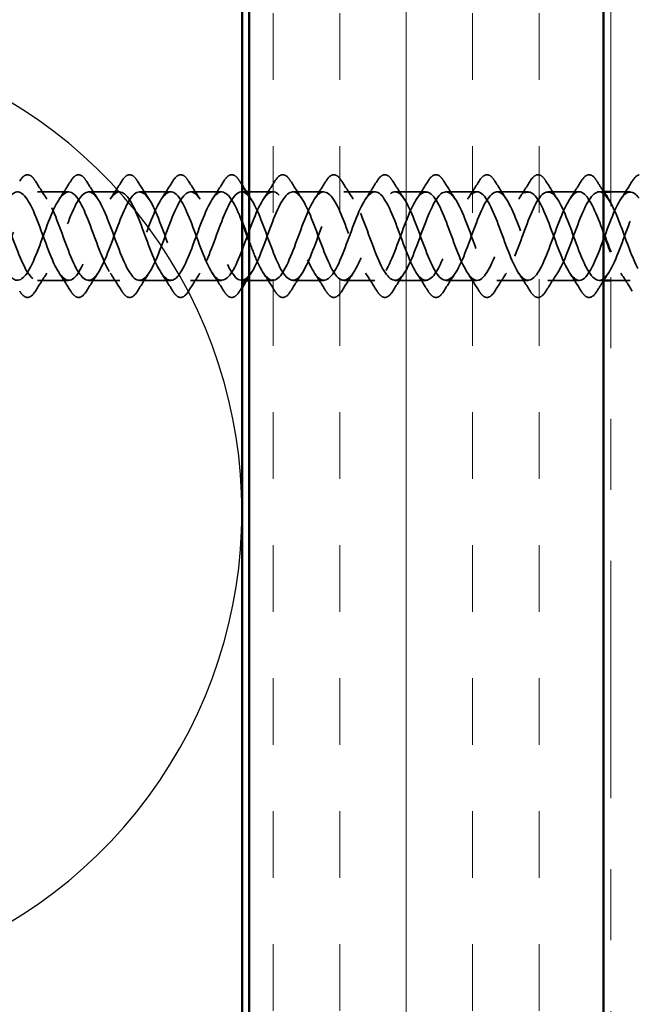
# Model space of a CAD drawing. Units: inches. Extents: x 0.6 to 33.4, y 0.6 to 21.4.
# Drawn here: x 16.3 to 17.2, y 15.2 to 16.6 of the extents above; entities that cross this region are included whole.
import ezdxf

# ---------------------------------------------------------------- set-up
doc = ezdxf.new("R2010")
doc.units = ezdxf.units.IN
doc.header["$LTSCALE"] = 2
doc.header["$MEASUREMENT"] = 0
doc.linetypes.add('DASHED', pattern=[0.2067, 0.1654, -0.0413])
doc.linetypes.add('DOUBLE_DASH_CHAIN', pattern=[1.2403, 0.6614, -0.0827, 0.1654, -0.0827, 0.1654, -0.0827])
for name, color, linetype, lineweight in [('Hatch (ANSI)', 7, 'Continuous', 18), ('Hidden (ANSI)', 7, 'DASHED', 35), ('Sketch Geometry (ANSI)', 7, 'Continuous', 25), ('Visible (ANSI)', 7, 'Continuous', 50)]:
    doc.layers.add(name, color=color, linetype=linetype, lineweight=lineweight)

msp = doc.modelspace()

# ---------------------------------------------------------------- hatches: boundary and pattern name
at = {"layer": 'Hatch (ANSI)', "true_color": 0x804000}
h = msp.add_hatch(dxfattribs=at)
h.set_pattern_fill('INSUL', color=36, scale=0.75, angle=90, style=0)
h.paths.add_polyline_path([(16.65363, 18.03228), (16.65363, 2.93584), (17.15363, 2.93584), (17.15363, 18.03228)])

# ---------------------------------------------------------------- linework, layer by layer
at = {"layer": 'Hidden (ANSI)', "ltscale": 0.041803}
for p, q in [((16.39913, 16.34234), (16.35513, 16.34234)), ((16.47113, 16.34234), (16.42713, 16.34234)), ((16.54313, 16.34234), (16.49913, 16.34234)), ((16.61513, 16.34234), (16.57113, 16.34234)), ((16.75913, 16.34234), (16.71513, 16.34234)), ((16.83113, 16.34234), (16.78713, 16.34234)), ((16.90313, 16.34234), (16.85913, 16.34234)), ((16.97513, 16.34234), (16.93113, 16.34234)), ((17.04713, 16.34234), (17.00313, 16.34234)), ((17.11913, 16.34234), (17.07513, 16.34234)), ((16.39913, 16.21734), (16.35513, 16.21734)), ((16.47113, 16.21734), (16.42713, 16.21734)), ((16.54313, 16.21734), (16.49913, 16.21734)), ((16.61513, 16.21734), (16.57113, 16.21734)), ((16.75913, 16.21734), (16.71513, 16.21734)), ((16.83113, 16.21734), (16.78713, 16.21734)), ((16.90313, 16.21734), (16.85913, 16.21734)), ((16.97513, 16.21734), (16.93113, 16.21734)), ((17.04713, 16.21734), (17.00313, 16.21734)), ((17.11913, 16.21734), (17.07513, 16.21734))]:
    msp.add_line(p, q, dxfattribs=at)
at = {"layer": 'Hidden (ANSI)', "ltscale": 0.006181}
for p, q in [((16.64972, 16.34234), (16.64313, 16.34234)), ((17.15372, 16.34234), (17.14713, 16.34234))]:
    msp.add_line(p, q, dxfattribs=at)
at = {"layer": 'Hidden (ANSI)', "ltscale": 0.031804}
for p, q in [((16.68713, 16.34234), (16.65363, 16.34234)), ((16.68713, 16.21734), (16.65363, 16.21734))]:
    msp.add_line(p, q, dxfattribs=at)
at = {"layer": 'Hidden (ANSI)', "ltscale": 0.02609}
for p, q in [((17.19113, 16.34234), (17.16363, 16.34234)), ((17.19113, 16.21734), (17.16363, 16.21734))]:
    msp.add_line(p, q, dxfattribs=at)
at = {"layer": 'Hidden (ANSI)', "ltscale": 0.000376174}
msp.add_line((16.64363, 16.21734), (16.64313, 16.21734), dxfattribs=at)
at = {"layer": 'Hidden (ANSI)', "ltscale": 0.00609}
msp.add_line((17.15363, 16.21734), (17.14713, 16.21734), dxfattribs=at)
at = {"layer": 'Hidden (ANSI)', "ltscale": 0.076}
for points in [[(16.33006, 16.35746), (16.33275, 16.36181), (16.33552, 16.36473), (16.34134, 16.36693), (16.34437, 16.36614), (16.34883, 16.3623), (16.35053, 16.36016), (16.3522, 16.35746)], [(16.40206, 16.35746), (16.40475, 16.36181), (16.40752, 16.36473), (16.41334, 16.36693), (16.41637, 16.36614), (16.42083, 16.3623), (16.42253, 16.36016), (16.4242, 16.35746)], [(16.47406, 16.35746), (16.47675, 16.36181), (16.47952, 16.36473), (16.48534, 16.36693), (16.48837, 16.36614), (16.49283, 16.3623), (16.49453, 16.36016), (16.4962, 16.35746)], [(16.54606, 16.35746), (16.54875, 16.36181), (16.55152, 16.36473), (16.55734, 16.36693), (16.56037, 16.36614), (16.56483, 16.3623), (16.56653, 16.36016), (16.5682, 16.35746)], [(16.61806, 16.35746), (16.62075, 16.36181), (16.62352, 16.36473), (16.62934, 16.36693), (16.63237, 16.36614), (16.63683, 16.3623), (16.63853, 16.36016), (16.6402, 16.35746)], [(16.69006, 16.35746), (16.69275, 16.36181), (16.69552, 16.36473), (16.70134, 16.36693), (16.70437, 16.36614), (16.70883, 16.3623), (16.71053, 16.36016), (16.7122, 16.35746)], [(16.76206, 16.35746), (16.76475, 16.36181), (16.76752, 16.36473), (16.77334, 16.36693), (16.77637, 16.36614), (16.78083, 16.3623), (16.78253, 16.36016), (16.7842, 16.35746)], [(16.83406, 16.35746), (16.83675, 16.36181), (16.83952, 16.36473), (16.84534, 16.36693), (16.84837, 16.36614), (16.85283, 16.3623), (16.85453, 16.36016), (16.8562, 16.35746)], [(16.90606, 16.35746), (16.90875, 16.36181), (16.91152, 16.36473), (16.91734, 16.36693), (16.92037, 16.36614), (16.92483, 16.3623), (16.92653, 16.36016), (16.9282, 16.35746)], [(16.97806, 16.35746), (16.98075, 16.36181), (16.98352, 16.36473), (16.98934, 16.36693), (16.99237, 16.36614), (16.99683, 16.3623), (16.99853, 16.36016), (17.0002, 16.35746)], [(17.05006, 16.35746), (17.05275, 16.36181), (17.05552, 16.36473), (17.06134, 16.36693), (17.06437, 16.36614), (17.06883, 16.3623), (17.07053, 16.36016), (17.0722, 16.35746)], [(17.12206, 16.35746), (17.12475, 16.36181), (17.12752, 16.36473), (17.13334, 16.36693), (17.13637, 16.36614), (17.14083, 16.3623), (17.14253, 16.36016), (17.1442, 16.35746)], [(16.3522, 16.20223), (16.3495, 16.19788), (16.34674, 16.19496), (16.34092, 16.19276), (16.33789, 16.19355), (16.33343, 16.19739), (16.33173, 16.19953), (16.33006, 16.20223)], [(16.4242, 16.20223), (16.4215, 16.19788), (16.41874, 16.19496), (16.41292, 16.19276), (16.40989, 16.19355), (16.40543, 16.19739), (16.40373, 16.19953), (16.40206, 16.20223)], [(16.4962, 16.20223), (16.4935, 16.19788), (16.49074, 16.19496), (16.48492, 16.19276), (16.48189, 16.19355), (16.47743, 16.19739), (16.47573, 16.19953), (16.47406, 16.20223)], [(16.5682, 16.20223), (16.5655, 16.19788), (16.56274, 16.19496), (16.55692, 16.19276), (16.55389, 16.19355), (16.54943, 16.19739), (16.54773, 16.19953), (16.54606, 16.20223)], [(16.6402, 16.20223), (16.6375, 16.19788), (16.63474, 16.19496), (16.62892, 16.19276), (16.62589, 16.19355), (16.62143, 16.19739), (16.61973, 16.19953), (16.61806, 16.20223)], [(16.7122, 16.20223), (16.7095, 16.19788), (16.70674, 16.19496), (16.70092, 16.19276), (16.69789, 16.19355), (16.69343, 16.19739), (16.69173, 16.19953), (16.69006, 16.20223)], [(16.7842, 16.20223), (16.7815, 16.19788), (16.77874, 16.19496), (16.77292, 16.19276), (16.76989, 16.19355), (16.76543, 16.19739), (16.76373, 16.19953), (16.76206, 16.20223)], [(16.8562, 16.20223), (16.8535, 16.19788), (16.85074, 16.19496), (16.84492, 16.19276), (16.84189, 16.19355), (16.83743, 16.19739), (16.83573, 16.19953), (16.83406, 16.20223)], [(16.9282, 16.20223), (16.9255, 16.19788), (16.92274, 16.19496), (16.91692, 16.19276), (16.91389, 16.19355), (16.90943, 16.19739), (16.90773, 16.19953), (16.90606, 16.20223)], [(17.0002, 16.20223), (16.9975, 16.19788), (16.99474, 16.19496), (16.98892, 16.19276), (16.98589, 16.19355), (16.98143, 16.19739), (16.97973, 16.19953), (16.97806, 16.20223)], [(17.0722, 16.20223), (17.0695, 16.19788), (17.06674, 16.19496), (17.06092, 16.19276), (17.05789, 16.19355), (17.05343, 16.19739), (17.05173, 16.19953), (17.05006, 16.20223)], [(17.1442, 16.20223), (17.1415, 16.19788), (17.13874, 16.19496), (17.13292, 16.19276), (17.12989, 16.19355), (17.12543, 16.19739), (17.12373, 16.19953), (17.12206, 16.20223)]]:
    msp.add_open_spline(points, degree=3, knots=[0, 0, 0, 0, 0.07810171, 0.07810171, 0.1536914, 0.1536914, 0.20215549, 0.20215549, 0.20215549, 0.20215549], dxfattribs=at)
at = {"layer": 'Hidden (ANSI)', "ltscale": 0.028699}
for points in [[(16.3522, 16.35746), (16.3575, 16.34891), (16.36288, 16.34041), (16.36844, 16.3321)], [(16.38582, 16.3321), (16.39138, 16.34041), (16.39676, 16.34891), (16.40206, 16.35746)], [(16.4242, 16.35746), (16.4295, 16.34891), (16.43488, 16.34041), (16.44044, 16.3321)], [(16.45782, 16.3321), (16.46338, 16.34041), (16.46876, 16.34891), (16.47406, 16.35746)], [(16.4962, 16.35746), (16.5015, 16.34891), (16.50688, 16.34041), (16.51244, 16.3321)], [(16.52982, 16.3321), (16.53538, 16.34041), (16.54076, 16.34891), (16.54606, 16.35746)], [(16.5682, 16.35746), (16.5735, 16.34891), (16.57888, 16.34041), (16.58444, 16.3321)], [(16.60182, 16.3321), (16.60738, 16.34041), (16.61276, 16.34891), (16.61806, 16.35746)], [(16.67382, 16.3321), (16.67938, 16.34041), (16.68476, 16.34891), (16.69006, 16.35746)], [(16.7122, 16.35746), (16.7175, 16.34891), (16.72288, 16.34041), (16.72844, 16.3321)], [(16.74582, 16.3321), (16.75138, 16.34041), (16.75676, 16.34891), (16.76206, 16.35746)], [(16.7842, 16.35746), (16.7895, 16.34891), (16.79488, 16.34041), (16.80044, 16.3321)], [(16.81782, 16.3321), (16.82338, 16.34041), (16.82876, 16.34891), (16.83406, 16.35746)], [(16.8562, 16.35746), (16.8615, 16.34891), (16.86688, 16.34041), (16.87244, 16.3321)], [(16.88982, 16.3321), (16.89538, 16.34041), (16.90076, 16.34891), (16.90606, 16.35746)], [(16.9282, 16.35746), (16.9335, 16.34891), (16.93888, 16.34041), (16.94444, 16.3321)], [(16.96182, 16.3321), (16.96738, 16.34041), (16.97276, 16.34891), (16.97806, 16.35746)], [(17.0002, 16.35746), (17.0055, 16.34891), (17.01088, 16.34041), (17.01644, 16.3321)], [(17.03382, 16.3321), (17.03938, 16.34041), (17.04476, 16.34891), (17.05006, 16.35746)], [(17.0722, 16.35746), (17.0775, 16.34891), (17.08288, 16.34041), (17.08844, 16.3321)], [(17.10582, 16.3321), (17.11138, 16.34041), (17.11676, 16.34891), (17.12206, 16.35746)], [(17.17782, 16.3321), (17.18338, 16.34041), (17.18876, 16.34891), (17.19406, 16.35746)], [(16.36844, 16.22759), (16.36288, 16.21928), (16.3575, 16.21078), (16.3522, 16.20223)], [(16.40206, 16.20223), (16.39676, 16.21078), (16.39138, 16.21928), (16.38582, 16.22759)], [(16.44044, 16.22759), (16.43488, 16.21928), (16.4295, 16.21078), (16.4242, 16.20223)], [(16.47406, 16.20223), (16.46876, 16.21078), (16.46338, 16.21928), (16.45782, 16.22759)], [(16.51244, 16.22759), (16.50688, 16.21928), (16.5015, 16.21078), (16.4962, 16.20223)], [(16.54606, 16.20223), (16.54076, 16.21078), (16.53538, 16.21928), (16.52982, 16.22759)], [(16.58444, 16.22759), (16.57888, 16.21928), (16.5735, 16.21078), (16.5682, 16.20223)], [(16.61806, 16.20223), (16.61276, 16.21078), (16.60738, 16.21928), (16.60182, 16.22759)], [(16.69006, 16.20223), (16.68476, 16.21078), (16.67938, 16.21928), (16.67382, 16.22759)], [(16.72844, 16.22759), (16.72288, 16.21928), (16.7175, 16.21078), (16.7122, 16.20223)], [(16.76206, 16.20223), (16.75676, 16.21078), (16.75138, 16.21928), (16.74582, 16.22759)], [(16.80044, 16.22759), (16.79488, 16.21928), (16.7895, 16.21078), (16.7842, 16.20223)], [(16.83406, 16.20223), (16.82876, 16.21078), (16.82338, 16.21928), (16.81782, 16.22759)], [(16.87244, 16.22759), (16.86688, 16.21928), (16.8615, 16.21078), (16.8562, 16.20223)], [(16.90606, 16.20223), (16.90076, 16.21078), (16.89538, 16.21928), (16.88982, 16.22759)], [(16.94444, 16.22759), (16.93888, 16.21928), (16.9335, 16.21078), (16.9282, 16.20223)], [(16.97806, 16.20223), (16.97276, 16.21078), (16.96738, 16.21928), (16.96182, 16.22759)], [(17.01644, 16.22759), (17.01088, 16.21928), (17.0055, 16.21078), (17.0002, 16.20223)], [(17.05006, 16.20223), (17.04476, 16.21078), (17.03938, 16.21928), (17.03382, 16.22759)], [(17.08844, 16.22759), (17.08288, 16.21928), (17.0775, 16.21078), (17.0722, 16.20223)], [(17.12206, 16.20223), (17.11676, 16.21078), (17.11138, 16.21928), (17.10582, 16.22759)], [(17.19406, 16.20223), (17.18876, 16.21078), (17.18338, 16.21928), (17.17782, 16.22759)]]:
    msp.add_open_spline(points, degree=3, dxfattribs=at)
at = {"layer": 'Hidden (ANSI)', "ltscale": 0.006092}
for points in [[(16.6402, 16.35746), (16.64134, 16.35562), (16.64248, 16.35378), (16.64363, 16.35195)], [(16.64363, 16.20774), (16.64248, 16.20591), (16.64134, 16.20407), (16.6402, 16.20223)]]:
    msp.add_open_spline(points, degree=3, dxfattribs=at)
at = {"layer": 'Hidden (ANSI)', "ltscale": 0.016797}
for points in [[(17.1442, 16.35746), (17.14731, 16.35244), (17.15044, 16.34744), (17.15363, 16.34249)], [(17.15363, 16.2172), (17.15044, 16.21224), (17.14731, 16.20725), (17.1442, 16.20223)]]:
    msp.add_open_spline(points, degree=3, dxfattribs=at)
at = {"layer": 'Hidden (ANSI)', "ltscale": 0.033103}
msp.add_open_spline([(17.19406, 16.35746), (17.19675, 16.36181), (17.19952, 16.36473), (17.20286, 16.36599), (17.20324, 16.3661), (17.20363, 16.36618)], degree=3, knots=[0, 0, 0, 0, 0.078101714, 0.078101714, 0.088189102, 0.088189102, 0.088189102, 0.088189102], dxfattribs=at)
at = {"layer": 'Hidden (ANSI)', "ltscale": 1.136726}
msp.add_open_spline([(17.15363, 16.28396), (17.15236, 16.28739), (17.15109, 16.29082), (17.14982, 16.29418), (17.14029, 16.31948), (17.13077, 16.3397), (17.12124, 16.34208), (17.11171, 16.34447), (17.10218, 16.32884), (17.09265, 16.30506), (17.08312, 16.28128), (17.07359, 16.25113), (17.06406, 16.23363), (17.05453, 16.21613), (17.045, 16.2126), (17.03547, 16.22526), (17.02594, 16.23792), (17.01641, 16.26583), (17.00688, 16.29137), (16.99735, 16.31692), (16.98782, 16.33818), (16.97829, 16.34175), (16.96876, 16.34532), (16.95923, 16.33093), (16.9497, 16.30766), (16.94017, 16.28438), (16.93064, 16.25397), (16.92111, 16.23561), (16.91158, 16.21725), (16.90205, 16.21232), (16.89252, 16.22392), (16.88299, 16.23553), (16.87346, 16.2628), (16.86393, 16.28854), (16.8544, 16.31428), (16.84487, 16.33654), (16.83534, 16.34129), (16.82581, 16.34604), (16.81628, 16.33292), (16.80675, 16.3102), (16.79722, 16.28748), (16.78769, 16.25687), (16.77816, 16.23769), (16.76863, 16.2185), (16.7591, 16.21217), (16.74957, 16.2227), (16.74004, 16.23323), (16.73051, 16.25981), (16.72098, 16.28569), (16.71145, 16.31156), (16.70192, 16.33479), (16.69239, 16.3407), (16.68286, 16.34662), (16.67333, 16.33479), (16.6638, 16.31268), (16.65427, 16.29056), (16.64475, 16.25982), (16.63522, 16.23985), (16.62569, 16.21988), (16.61616, 16.21217), (16.60663, 16.2216), (16.5971, 16.23102), (16.58757, 16.25687), (16.57804, 16.28282), (16.56851, 16.30878), (16.55898, 16.33291), (16.54945, 16.33998), (16.53992, 16.34706), (16.53039, 16.33655), (16.52086, 16.31508), (16.51133, 16.29362), (16.5018, 16.26281), (16.49227, 16.2421), (16.48274, 16.22138), (16.47321, 16.21232), (16.46368, 16.22062), (16.45415, 16.22892), (16.44462, 16.25397), (16.43509, 16.27995), (16.42556, 16.30594), (16.41603, 16.33093), (16.4065, 16.33914), (16.39697, 16.34735), (16.38744, 16.33818), (16.37791, 16.31742), (16.36838, 16.29665), (16.35885, 16.26584), (16.34932, 16.24443), (16.33979, 16.22301), (16.33026, 16.2126), (16.32073, 16.21976), (16.3112, 16.22693), (16.30167, 16.25112), (16.29214, 16.27708), (16.28261, 16.30305), (16.27308, 16.32883), (16.26355, 16.33817), (16.25402, 16.34751), (16.24449, 16.3397), (16.23496, 16.31967), (16.22543, 16.29964), (16.2159, 16.26889), (16.20637, 16.24683), (16.19684, 16.22476), (16.18731, 16.21303), (16.17778, 16.21904), (16.16825, 16.22504), (16.15872, 16.24834), (16.1492, 16.27422), (16.13967, 16.3001), (16.13014, 16.32664), (16.12061, 16.33708), (16.11108, 16.34752), (16.10155, 16.34109), (16.09202, 16.32184), (16.08249, 16.30259), (16.07296, 16.27197), (16.06343, 16.2493), (16.0539, 16.22663), (16.04437, 16.2136), (16.03484, 16.21844), (16.02531, 16.22328), (16.01578, 16.24562), (16.00625, 16.27137), (15.99672, 16.29711), (15.98719, 16.32434), (15.97766, 16.33586), (15.96813, 16.34739), (15.9586, 16.34235), (15.94907, 16.32392), (15.93954, 16.3055), (15.93001, 16.27507), (15.92048, 16.25184), (15.91095, 16.2286), (15.90142, 16.21431), (15.89189, 16.21797), (15.88236, 16.22163), (15.87283, 16.24297), (15.8633, 16.26853), (15.85377, 16.29409), (15.84424, 16.32195), (15.83471, 16.33453), (15.82518, 16.34711), (15.81565, 16.34347), (15.80612, 16.32591), (15.79659, 16.30835), (15.78706, 16.27817), (15.77753, 16.25443), (15.768, 16.23069), (15.75847, 16.21515), (15.74894, 16.21763), (15.73941, 16.2201), (15.72988, 16.2404), (15.72035, 16.26572), (15.71141, 16.28947), (15.70247, 16.31608), (15.69353, 16.33041)], degree=3, knots=[11.0610241, 11.0610241, 11.0610241, 11.0610241, 11.2270377, 11.2270377, 11.2270377, 12.4744863, 12.4744863, 12.4744863, 13.7219349, 13.7219349, 13.7219349, 14.9693836, 14.9693836, 14.9693836, 16.2168322, 16.2168322, 16.2168322, 17.4642808, 17.4642808, 17.4642808, 18.7117295, 18.7117295, 18.7117295, 19.9591781, 19.9591781, 19.9591781, 21.2066267, 21.2066267, 21.2066267, 22.4540754, 22.4540754, 22.4540754, 23.701524, 23.701524, 23.701524, 24.9489726, 24.9489726, 24.9489726, 26.1964213, 26.1964213, 26.1964213, 27.4438699, 27.4438699, 27.4438699, 28.6913185, 28.6913185, 28.6913185, 29.9387671, 29.9387671, 29.9387671, 31.1862158, 31.1862158, 31.1862158, 32.4336644, 32.4336644, 32.4336644, 33.681113, 33.681113, 33.681113, 34.9285617, 34.9285617, 34.9285617, 36.1760103, 36.1760103, 36.1760103, 37.4234589, 37.4234589, 37.4234589, 38.6709076, 38.6709076, 38.6709076, 39.9183562, 39.9183562, 39.9183562, 41.1658048, 41.1658048, 41.1658048, 42.4132535, 42.4132535, 42.4132535, 43.6607021, 43.6607021, 43.6607021, 44.9081507, 44.9081507, 44.9081507, 46.1555993, 46.1555993, 46.1555993, 47.403048, 47.403048, 47.403048, 48.6504966, 48.6504966, 48.6504966, 49.8979452, 49.8979452, 49.8979452, 51.1453939, 51.1453939, 51.1453939, 52.3928425, 52.3928425, 52.3928425, 53.6402911, 53.6402911, 53.6402911, 54.8877398, 54.8877398, 54.8877398, 56.1351884, 56.1351884, 56.1351884, 57.382637, 57.382637, 57.382637, 58.6300857, 58.6300857, 58.6300857, 59.8775343, 59.8775343, 59.8775343, 61.1249829, 61.1249829, 61.1249829, 62.3724316, 62.3724316, 62.3724316, 63.6198802, 63.6198802, 63.6198802, 64.8673288, 64.8673288, 64.8673288, 66.1147774, 66.1147774, 66.1147774, 67.3622261, 67.3622261, 67.3622261, 68.6096747, 68.6096747, 68.6096747, 69.8571233, 69.8571233, 69.8571233, 71.104572, 71.104572, 71.104572, 72.3520206, 72.3520206, 72.3520206, 73.5994692, 73.5994692, 73.5994692, 74.7699052, 74.7699052, 74.7699052, 74.7699052], dxfattribs=at)
at = {"layer": 'Hidden (ANSI)', "ltscale": 1.109516}
msp.add_open_spline([(16.64363, 16.2999), (16.64082, 16.30715), (16.63802, 16.31396), (16.63522, 16.31984), (16.62569, 16.33981), (16.61616, 16.34751), (16.60663, 16.33809), (16.5971, 16.32867), (16.58757, 16.30282), (16.57804, 16.27686), (16.56851, 16.25091), (16.55898, 16.22678), (16.54945, 16.2197), (16.53992, 16.21263), (16.53039, 16.22314), (16.52086, 16.24461), (16.51133, 16.26607), (16.5018, 16.29688), (16.49227, 16.31759), (16.48274, 16.3383), (16.47321, 16.34737), (16.46368, 16.33907), (16.45415, 16.33077), (16.44462, 16.30572), (16.43509, 16.27973), (16.42556, 16.25375), (16.41603, 16.22876), (16.4065, 16.22055), (16.39697, 16.21233), (16.38744, 16.2215), (16.37791, 16.24227), (16.36838, 16.26304), (16.35885, 16.29385), (16.34932, 16.31526), (16.33979, 16.33668), (16.33026, 16.34709), (16.32073, 16.33992), (16.3112, 16.33276), (16.30167, 16.30857), (16.29214, 16.28261), (16.28261, 16.25664), (16.27308, 16.23086), (16.26355, 16.22152), (16.25402, 16.21218), (16.24449, 16.21999), (16.23496, 16.24002), (16.22543, 16.26005), (16.2159, 16.2908), (16.20637, 16.31286), (16.19684, 16.33493), (16.18731, 16.34666), (16.17778, 16.34065), (16.16825, 16.33465), (16.15872, 16.31135), (16.1492, 16.28547), (16.13967, 16.25959), (16.13014, 16.23305), (16.12061, 16.22261), (16.11108, 16.21217), (16.10155, 16.2186), (16.09202, 16.23785), (16.08249, 16.2571), (16.07296, 16.28772), (16.06343, 16.31039), (16.0539, 16.33306), (16.04437, 16.34609), (16.03484, 16.34125), (16.02531, 16.33641), (16.01578, 16.31407), (16.00625, 16.28832), (15.99672, 16.26257), (15.98719, 16.23535), (15.97766, 16.22383), (15.96813, 16.2123), (15.9586, 16.21734), (15.94907, 16.23577), (15.93954, 16.25419), (15.93001, 16.28462), (15.92048, 16.30785), (15.91095, 16.33109), (15.90142, 16.34538), (15.89189, 16.34172), (15.88236, 16.33806), (15.87283, 16.31672), (15.8633, 16.29116), (15.85377, 16.2656), (15.84424, 16.23774), (15.83471, 16.22516), (15.82518, 16.21258), (15.81565, 16.21621), (15.80612, 16.23378), (15.79659, 16.25134), (15.78706, 16.28151), (15.77753, 16.30526), (15.768, 16.329), (15.75847, 16.34454), (15.74894, 16.34206), (15.73941, 16.33959), (15.72988, 16.31928), (15.72035, 16.29397), (15.71141, 16.27022), (15.70247, 16.24361), (15.69353, 16.22928)], degree=3, knots=[33.3139721, 33.3139721, 33.3139721, 33.3139721, 33.681113, 33.681113, 33.681113, 34.9285617, 34.9285617, 34.9285617, 36.1760103, 36.1760103, 36.1760103, 37.4234589, 37.4234589, 37.4234589, 38.6709076, 38.6709076, 38.6709076, 39.9183562, 39.9183562, 39.9183562, 41.1658048, 41.1658048, 41.1658048, 42.4132535, 42.4132535, 42.4132535, 43.6607021, 43.6607021, 43.6607021, 44.9081507, 44.9081507, 44.9081507, 46.1555993, 46.1555993, 46.1555993, 47.403048, 47.403048, 47.403048, 48.6504966, 48.6504966, 48.6504966, 49.8979452, 49.8979452, 49.8979452, 51.1453939, 51.1453939, 51.1453939, 52.3928425, 52.3928425, 52.3928425, 53.6402911, 53.6402911, 53.6402911, 54.8877398, 54.8877398, 54.8877398, 56.1351884, 56.1351884, 56.1351884, 57.382637, 57.382637, 57.382637, 58.6300857, 58.6300857, 58.6300857, 59.8775343, 59.8775343, 59.8775343, 61.1249829, 61.1249829, 61.1249829, 62.3724316, 62.3724316, 62.3724316, 63.6198802, 63.6198802, 63.6198802, 64.8673288, 64.8673288, 64.8673288, 66.1147774, 66.1147774, 66.1147774, 67.3622261, 67.3622261, 67.3622261, 68.6096747, 68.6096747, 68.6096747, 69.8571233, 69.8571233, 69.8571233, 71.104572, 71.104572, 71.104572, 72.3520206, 72.3520206, 72.3520206, 73.5994692, 73.5994692, 73.5994692, 74.7699052, 74.7699052, 74.7699052, 74.7699052], dxfattribs=at)
at = {"layer": 'Hidden (ANSI)', "ltscale": 1.12021}
msp.add_open_spline([(15.72153, 16.33041), (15.73106, 16.31513), (15.74059, 16.28587), (15.75012, 16.26108), (15.75965, 16.23629), (15.76918, 16.21783), (15.77871, 16.21736), (15.78824, 16.21688), (15.79777, 16.23441), (15.8073, 16.2589), (15.81683, 16.28339), (15.82636, 16.31299), (15.83589, 16.32902), (15.84542, 16.34506), (15.85495, 16.34634), (15.86448, 16.33204), (15.87401, 16.31775), (15.88354, 16.28896), (15.89307, 16.26384), (15.9026, 16.23871), (15.91213, 16.21914), (15.92166, 16.21747), (15.93119, 16.2158), (15.94072, 16.23216), (15.95024, 16.25622), (15.95977, 16.28028), (15.9693, 16.31024), (15.97883, 16.3272), (15.98836, 16.34416), (15.99789, 16.34685), (16.00742, 16.33357), (16.01695, 16.32028), (16.02648, 16.29203), (16.03601, 16.26663), (16.04554, 16.24123), (16.05507, 16.22058), (16.0646, 16.21772), (16.07413, 16.21486), (16.08366, 16.23), (16.09319, 16.25359), (16.10272, 16.27717), (16.11225, 16.30743), (16.12178, 16.32528), (16.13131, 16.34312), (16.14084, 16.34722), (16.15037, 16.33498), (16.1599, 16.32273), (16.16943, 16.29507), (16.17896, 16.26945), (16.18849, 16.24382), (16.19802, 16.22215), (16.20755, 16.21811), (16.21708, 16.21406), (16.22661, 16.22795), (16.23614, 16.25101), (16.24567, 16.27407), (16.2552, 16.30456), (16.26473, 16.32326), (16.27426, 16.34195), (16.28379, 16.34745), (16.29332, 16.33627), (16.30285, 16.32509), (16.31238, 16.29809), (16.32191, 16.27229), (16.33144, 16.24649), (16.34097, 16.22383), (16.3505, 16.21862), (16.36003, 16.2134), (16.36956, 16.22601), (16.37909, 16.24849), (16.38862, 16.27097), (16.39815, 16.30164), (16.40768, 16.32115), (16.41721, 16.34065), (16.42674, 16.34753), (16.43626, 16.33744), (16.44579, 16.32736), (16.45532, 16.30106), (16.46485, 16.27515), (16.47438, 16.24923), (16.48391, 16.22564), (16.49344, 16.21926), (16.50297, 16.21288), (16.5125, 16.22418), (16.52203, 16.24604), (16.53156, 16.2679), (16.54109, 16.29868), (16.55062, 16.31895), (16.56015, 16.33922), (16.56968, 16.34747), (16.57921, 16.3385), (16.58874, 16.32952), (16.59827, 16.30399), (16.6078, 16.27801), (16.61733, 16.25204), (16.62686, 16.22756), (16.63639, 16.22003), (16.64592, 16.21249), (16.65545, 16.22247), (16.66498, 16.24366), (16.67451, 16.26485), (16.68404, 16.29567), (16.69357, 16.31667), (16.7031, 16.33767), (16.71263, 16.34727), (16.72216, 16.33943), (16.73169, 16.33158), (16.74122, 16.30687), (16.75075, 16.28088), (16.76028, 16.2549), (16.76981, 16.22959), (16.77934, 16.22092), (16.78887, 16.21226), (16.7984, 16.22088), (16.80793, 16.24136), (16.81746, 16.26184), (16.82699, 16.29263), (16.83652, 16.31431), (16.84605, 16.33599), (16.85558, 16.34693), (16.86511, 16.34023), (16.87464, 16.33353), (16.88417, 16.30969), (16.8937, 16.28375), (16.90323, 16.25781), (16.91276, 16.23172), (16.92229, 16.22194), (16.93181, 16.21216), (16.94134, 16.21942), (16.95087, 16.23914), (16.9604, 16.25886), (16.96993, 16.28957), (16.97946, 16.31188), (16.98899, 16.3342), (16.99852, 16.34645), (17.00805, 16.34091), (17.01758, 16.33537), (17.02711, 16.31245), (17.03664, 16.28661), (17.04617, 16.26078), (17.0557, 16.23396), (17.06523, 16.22308), (17.07476, 16.2122), (17.08429, 16.21808), (17.09382, 16.237), (17.10335, 16.25593), (17.11288, 16.28648), (17.12241, 16.30938), (17.13194, 16.33229), (17.14147, 16.34582), (17.151, 16.34146), (17.15415, 16.34001), (17.15729, 16.33666), (17.16044, 16.33188)], degree=3, knots=[-74.7699052, -74.7699052, -74.7699052, -74.7699052, -73.5224565, -73.5224565, -73.5224565, -72.2750079, -72.2750079, -72.2750079, -71.0275593, -71.0275593, -71.0275593, -69.7801106, -69.7801106, -69.7801106, -68.532662, -68.532662, -68.532662, -67.2852134, -67.2852134, -67.2852134, -66.0377647, -66.0377647, -66.0377647, -64.7903161, -64.7903161, -64.7903161, -63.5428675, -63.5428675, -63.5428675, -62.2954188, -62.2954188, -62.2954188, -61.0479702, -61.0479702, -61.0479702, -59.8005216, -59.8005216, -59.8005216, -58.553073, -58.553073, -58.553073, -57.3056243, -57.3056243, -57.3056243, -56.0581757, -56.0581757, -56.0581757, -54.8107271, -54.8107271, -54.8107271, -53.5632784, -53.5632784, -53.5632784, -52.3158298, -52.3158298, -52.3158298, -51.0683812, -51.0683812, -51.0683812, -49.8209325, -49.8209325, -49.8209325, -48.5734839, -48.5734839, -48.5734839, -47.3260353, -47.3260353, -47.3260353, -46.0785866, -46.0785866, -46.0785866, -44.831138, -44.831138, -44.831138, -43.5836894, -43.5836894, -43.5836894, -42.3362407, -42.3362407, -42.3362407, -41.0887921, -41.0887921, -41.0887921, -39.8413435, -39.8413435, -39.8413435, -38.5938949, -38.5938949, -38.5938949, -37.3464462, -37.3464462, -37.3464462, -36.0989976, -36.0989976, -36.0989976, -34.851549, -34.851549, -34.851549, -33.6041003, -33.6041003, -33.6041003, -32.3566517, -32.3566517, -32.3566517, -31.1092031, -31.1092031, -31.1092031, -29.8617544, -29.8617544, -29.8617544, -28.6143058, -28.6143058, -28.6143058, -27.3668572, -27.3668572, -27.3668572, -26.1194085, -26.1194085, -26.1194085, -24.8719599, -24.8719599, -24.8719599, -23.6245113, -23.6245113, -23.6245113, -22.3770627, -22.3770627, -22.3770627, -21.129614, -21.129614, -21.129614, -19.8821654, -19.8821654, -19.8821654, -18.6347168, -18.6347168, -18.6347168, -17.3872681, -17.3872681, -17.3872681, -16.1398195, -16.1398195, -16.1398195, -14.8923709, -14.8923709, -14.8923709, -13.6449222, -13.6449222, -13.6449222, -12.3974736, -12.3974736, -12.3974736, -11.9857107, -11.9857107, -11.9857107, -11.9857107], dxfattribs=at)
at = {"layer": 'Hidden (ANSI)', "ltscale": 1.058642}
msp.add_open_spline([(15.72153, 16.22928), (15.73106, 16.24456), (15.74059, 16.27382), (15.75012, 16.29861), (15.75965, 16.3234), (15.76918, 16.34186), (15.77871, 16.34233), (15.78824, 16.34281), (15.79777, 16.32527), (15.8073, 16.30079), (15.81683, 16.2763), (15.82636, 16.2467), (15.83589, 16.23066), (15.84542, 16.21463), (15.85495, 16.21335), (15.86448, 16.22765), (15.87401, 16.24194), (15.88354, 16.27073), (15.89307, 16.29585), (15.9026, 16.32097), (15.91213, 16.34054), (15.92166, 16.34222), (15.93119, 16.34389), (15.94072, 16.32753), (15.95024, 16.30347), (15.95977, 16.27941), (15.9693, 16.24945), (15.97883, 16.23249), (15.98836, 16.21553), (15.99789, 16.21284), (16.00742, 16.22612), (16.01695, 16.23941), (16.02648, 16.26766), (16.03601, 16.29306), (16.04554, 16.31846), (16.05507, 16.33911), (16.0646, 16.34196), (16.07413, 16.34482), (16.08366, 16.32969), (16.09319, 16.3061), (16.10272, 16.28252), (16.11225, 16.25226), (16.12178, 16.23441), (16.13131, 16.21656), (16.14084, 16.21247), (16.15037, 16.22471), (16.1599, 16.23696), (16.16943, 16.26462), (16.17896, 16.29024), (16.18849, 16.31587), (16.19802, 16.33754), (16.20755, 16.34158), (16.21708, 16.34563), (16.22661, 16.33174), (16.23614, 16.30868), (16.24567, 16.28562), (16.2552, 16.25513), (16.26473, 16.23643), (16.27426, 16.21774), (16.28379, 16.21224), (16.29332, 16.22342), (16.30285, 16.2346), (16.31238, 16.2616), (16.32191, 16.2874), (16.33144, 16.3132), (16.34097, 16.33585), (16.3505, 16.34107), (16.36003, 16.34629), (16.36956, 16.33368), (16.37909, 16.3112), (16.38862, 16.28871), (16.39815, 16.25805), (16.40768, 16.23854), (16.41721, 16.21904), (16.42674, 16.21216), (16.43626, 16.22224), (16.44579, 16.23233), (16.45532, 16.25863), (16.46485, 16.28454), (16.47438, 16.31046), (16.48391, 16.33405), (16.49344, 16.34043), (16.50297, 16.34681), (16.5125, 16.33551), (16.52203, 16.31365), (16.53156, 16.29179), (16.54109, 16.26101), (16.55062, 16.24074), (16.56015, 16.22047), (16.56968, 16.21221), (16.57921, 16.22119), (16.58874, 16.23017), (16.59827, 16.2557), (16.6078, 16.28168), (16.61733, 16.30765), (16.62686, 16.33213), (16.63639, 16.33966), (16.64592, 16.34719), (16.65545, 16.33722), (16.66498, 16.31603), (16.67451, 16.29483), (16.68404, 16.26402), (16.69357, 16.24302), (16.7031, 16.22202), (16.71263, 16.21241), (16.72216, 16.22026), (16.73169, 16.22811), (16.74122, 16.25282), (16.75075, 16.27881), (16.76028, 16.30479), (16.76981, 16.3301), (16.77934, 16.33877), (16.78887, 16.34743), (16.7984, 16.33881), (16.80793, 16.31833), (16.81746, 16.29785), (16.82699, 16.26706), (16.83652, 16.24538), (16.84605, 16.2237), (16.85558, 16.21276), (16.86511, 16.21946), (16.87464, 16.22616), (16.88417, 16.25), (16.8937, 16.27594), (16.90323, 16.30187), (16.91276, 16.32797), (16.92229, 16.33775), (16.93181, 16.34753), (16.94134, 16.34027), (16.95087, 16.32055), (16.9604, 16.30083), (16.96993, 16.27012), (16.97946, 16.24781), (16.98899, 16.22549), (16.99852, 16.21324), (17.00805, 16.21878), (17.01758, 16.22432), (17.02711, 16.24724), (17.03664, 16.27308), (17.04617, 16.29891), (17.0557, 16.32573), (17.06523, 16.33661), (17.07476, 16.34748), (17.08429, 16.34161), (17.09382, 16.32268), (17.10335, 16.30376), (17.11288, 16.27321), (17.12241, 16.25031), (17.13194, 16.2274), (17.14147, 16.21387), (17.151, 16.21823), (17.16053, 16.2226), (17.17006, 16.24455), (17.17959, 16.27023), (17.18912, 16.29591), (17.19865, 16.32339), (17.20818, 16.33535), (17.21627, 16.34548), (17.22435, 16.34379), (17.23244, 16.332)], degree=3, knots=[-74.7699052, -74.7699052, -74.7699052, -74.7699052, -73.5224565, -73.5224565, -73.5224565, -72.2750079, -72.2750079, -72.2750079, -71.0275593, -71.0275593, -71.0275593, -69.7801106, -69.7801106, -69.7801106, -68.532662, -68.532662, -68.532662, -67.2852134, -67.2852134, -67.2852134, -66.0377647, -66.0377647, -66.0377647, -64.7903161, -64.7903161, -64.7903161, -63.5428675, -63.5428675, -63.5428675, -62.2954188, -62.2954188, -62.2954188, -61.0479702, -61.0479702, -61.0479702, -59.8005216, -59.8005216, -59.8005216, -58.553073, -58.553073, -58.553073, -57.3056243, -57.3056243, -57.3056243, -56.0581757, -56.0581757, -56.0581757, -54.8107271, -54.8107271, -54.8107271, -53.5632784, -53.5632784, -53.5632784, -52.3158298, -52.3158298, -52.3158298, -51.0683812, -51.0683812, -51.0683812, -49.8209325, -49.8209325, -49.8209325, -48.5734839, -48.5734839, -48.5734839, -47.3260353, -47.3260353, -47.3260353, -46.0785866, -46.0785866, -46.0785866, -44.831138, -44.831138, -44.831138, -43.5836894, -43.5836894, -43.5836894, -42.3362407, -42.3362407, -42.3362407, -41.0887921, -41.0887921, -41.0887921, -39.8413435, -39.8413435, -39.8413435, -38.5938949, -38.5938949, -38.5938949, -37.3464462, -37.3464462, -37.3464462, -36.0989976, -36.0989976, -36.0989976, -34.851549, -34.851549, -34.851549, -33.6041003, -33.6041003, -33.6041003, -32.3566517, -32.3566517, -32.3566517, -31.1092031, -31.1092031, -31.1092031, -29.8617544, -29.8617544, -29.8617544, -28.6143058, -28.6143058, -28.6143058, -27.3668572, -27.3668572, -27.3668572, -26.1194085, -26.1194085, -26.1194085, -24.8719599, -24.8719599, -24.8719599, -23.6245113, -23.6245113, -23.6245113, -22.3770627, -22.3770627, -22.3770627, -21.129614, -21.129614, -21.129614, -19.8821654, -19.8821654, -19.8821654, -18.6347168, -18.6347168, -18.6347168, -17.3872681, -17.3872681, -17.3872681, -16.1398195, -16.1398195, -16.1398195, -14.8923709, -14.8923709, -14.8923709, -13.6449222, -13.6449222, -13.6449222, -12.3974736, -12.3974736, -12.3974736, -11.150025, -11.150025, -11.150025, -9.9025763, -9.9025763, -9.9025763, -8.8441181, -8.8441181, -8.8441181, -8.8441181], dxfattribs=at)
at = {"layer": 'Hidden (ANSI)', "ltscale": 0.963404}
msp.add_open_spline([(17.20363, 16.33321), (17.19522, 16.34482), (17.18682, 16.34504), (17.17841, 16.33297), (17.16888, 16.31928), (17.15935, 16.2908), (17.14982, 16.26551), (17.14029, 16.24021), (17.13077, 16.21999), (17.12124, 16.21761), (17.11171, 16.21522), (17.10218, 16.23085), (17.09265, 16.25463), (17.08312, 16.27841), (17.07359, 16.30856), (17.06406, 16.32606), (17.05453, 16.34356), (17.045, 16.34709), (17.03547, 16.33443), (17.02594, 16.32176), (17.01641, 16.29386), (17.00688, 16.26832), (16.99735, 16.24277), (16.98782, 16.22151), (16.97829, 16.21794), (16.96876, 16.21437), (16.95923, 16.22876), (16.9497, 16.25203), (16.94017, 16.27531), (16.93064, 16.30572), (16.92111, 16.32408), (16.91158, 16.34244), (16.90205, 16.34737), (16.89252, 16.33577), (16.88299, 16.32416), (16.87346, 16.29688), (16.86393, 16.27115), (16.8544, 16.24541), (16.84487, 16.22315), (16.83534, 16.2184), (16.82581, 16.21365), (16.81628, 16.22677), (16.80675, 16.24949), (16.79722, 16.27221), (16.78769, 16.30282), (16.77816, 16.322), (16.76863, 16.34119), (16.7591, 16.34751), (16.74957, 16.33699), (16.74004, 16.32646), (16.73051, 16.29988), (16.72098, 16.274), (16.71145, 16.24813), (16.70192, 16.2249), (16.69239, 16.21899), (16.68286, 16.21307), (16.67333, 16.2249), (16.6638, 16.24701), (16.66041, 16.25488), (16.65702, 16.26385), (16.65363, 16.27303)], degree=3, knots=[8.8793626, 8.8793626, 8.8793626, 8.8793626, 9.979589, 9.979589, 9.979589, 11.2270377, 11.2270377, 11.2270377, 12.4744863, 12.4744863, 12.4744863, 13.7219349, 13.7219349, 13.7219349, 14.9693836, 14.9693836, 14.9693836, 16.2168322, 16.2168322, 16.2168322, 17.4642808, 17.4642808, 17.4642808, 18.7117295, 18.7117295, 18.7117295, 19.9591781, 19.9591781, 19.9591781, 21.2066267, 21.2066267, 21.2066267, 22.4540754, 22.4540754, 22.4540754, 23.701524, 23.701524, 23.701524, 24.9489726, 24.9489726, 24.9489726, 26.1964213, 26.1964213, 26.1964213, 27.4438699, 27.4438699, 27.4438699, 28.6913185, 28.6913185, 28.6913185, 29.9387671, 29.9387671, 29.9387671, 31.1862158, 31.1862158, 31.1862158, 32.4336644, 32.4336644, 32.4336644, 32.8776398, 32.8776398, 32.8776398, 32.8776398], dxfattribs=at)
at = {"layer": 'Hidden (ANSI)', "ltscale": 0.274371}
msp.add_open_spline([(17.26313, 16.34234), (17.25395, 16.34222), (17.24477, 16.32575), (17.23559, 16.3024), (17.22606, 16.27817), (17.21653, 16.24834), (17.207, 16.23175), (17.19747, 16.21515), (17.18794, 16.21303), (17.17841, 16.22672), (17.17349, 16.2338), (17.16856, 16.24483), (17.16363, 16.25734)], degree=3, knots=[6.2831853, 6.2831853, 6.2831853, 6.2831853, 7.4846918, 7.4846918, 7.4846918, 8.7321404, 8.7321404, 8.7321404, 9.979589, 9.979589, 9.979589, 10.6246918, 10.6246918, 10.6246918, 10.6246918], dxfattribs=at)
at = {"layer": 'Hidden (ANSI)', "ltscale": 0.004775}
msp.add_open_spline([(16.65363, 16.33634), (16.65456, 16.33492), (16.6555, 16.33351), (16.65644, 16.3321)], degree=3, dxfattribs=at)
at = {"layer": 'Hidden (ANSI)', "ltscale": 0.110252}
msp.add_open_spline([(17.16363, 16.32657), (17.16895, 16.31697), (17.17427, 16.30379), (17.17959, 16.28946), (17.1876, 16.26787), (17.19562, 16.245), (17.20363, 16.23116)], degree=3, knots=[-11.8464223, -11.8464223, -11.8464223, -11.8464223, -11.150025, -11.150025, -11.150025, -10.101093, -10.101093, -10.101093, -10.101093], dxfattribs=at)
at = {"layer": 'Hidden (ANSI)', "ltscale": 0.011634}
for points in [[(16.65644, 16.22759), (16.65417, 16.2242), (16.65194, 16.22078), (16.64972, 16.21734)], [(17.16044, 16.22759), (17.15817, 16.2242), (17.15594, 16.22078), (17.15372, 16.21734)]]:
    msp.add_open_spline(points, degree=3, dxfattribs=at)
at = {"layer": 'Sketch Geometry (ANSI)', "color": 150, "true_color": 0x0080ff}
for centre in [(15.96863, 17.24084), (15.96863, 15.89084), (15.96863, 14.54084)]:
    msp.add_arc(centre, 0.675, 250.6261, 109.3739, dxfattribs=at)
at = {"layer": 'Visible (ANSI)', "color": 150, "true_color": 0x0080ff}
msp.add_line((16.64363, 18.03228), (16.64363, 8.46584), dxfattribs=at)
at = {"layer": 'Visible (ANSI)', "color": 36, "true_color": 0x804000}
for p, q in [((16.65363, 3.43584), (16.65363, 18.03228)), ((17.15363, 18.03228), (17.15363, 2.93584))]:
    msp.add_line(p, q, dxfattribs=at)
at = {"layer": 'Visible (ANSI)', "color": 30, "linetype": 'DOUBLE_DASH_CHAIN', "lineweight": 18, "ltscale": 0.253071, "true_color": 0xff8000}
msp.add_line((17.16363, 2.96584), (17.16363, 18.03228), dxfattribs=at)
at = {"layer": 'Visible (ANSI)'}
for p, q in [((16.65363, 16.34234), (16.64972, 16.34234)), ((17.16363, 16.34234), (17.15372, 16.34234)), ((16.65363, 16.21734), (16.64363, 16.21734)), ((17.16363, 16.21734), (17.15363, 16.21734))]:
    msp.add_line(p, q, dxfattribs=at)
for points in [[(16.64363, 16.35195), (16.64692, 16.34671), (16.65024, 16.34149), (16.65363, 16.33634)], [(17.15363, 16.34249), (17.15587, 16.339), (17.15814, 16.33554), (17.16044, 16.3321)], [(17.16044, 16.33188), (17.1615, 16.33027), (17.16257, 16.32849), (17.16363, 16.32657)], [(16.65363, 16.27303), (16.6503, 16.28205), (16.64696, 16.29129), (16.64363, 16.2999)], [(17.16363, 16.25734), (17.1603, 16.26579), (17.15696, 16.27492), (17.15363, 16.28396)], [(16.64972, 16.21734), (16.64767, 16.21416), (16.64564, 16.21095), (16.64363, 16.20774)], [(17.15372, 16.21734), (17.15369, 16.2173), (17.15366, 16.21725), (17.15363, 16.2172)]]:
    msp.add_open_spline(points, degree=3, dxfattribs=at)

doc.saveas('drawing.dxf')
